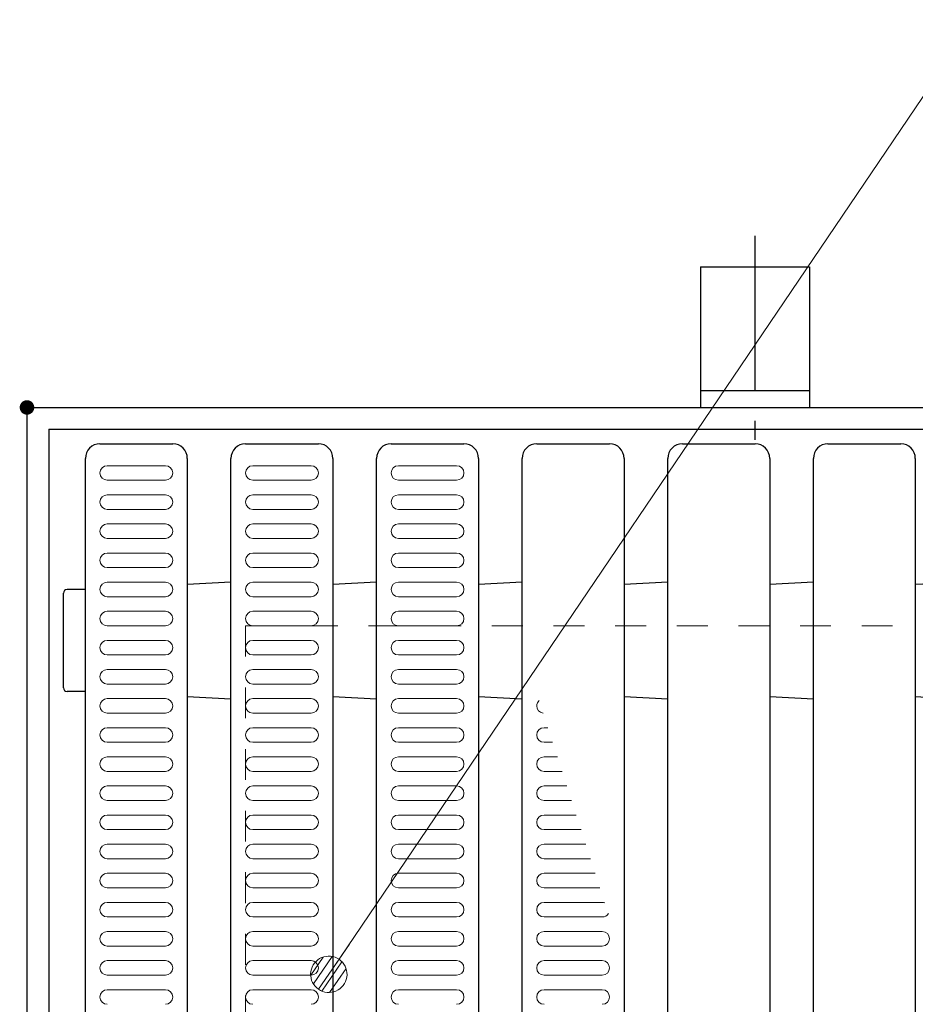
# Model space of a CAD drawing. Units: millimetres. Extents: x -1050 to 1050, y -743 to 742.
# Drawn here: x -731 to -608, y 429 to 564 of the extents above; entities that cross this region are included whole.
import ezdxf

# ---------------------------------------------------------------- set-up
doc = ezdxf.new("R2010")
doc.units = ezdxf.units.MM
doc.header["$LTSCALE"] = 5
doc.linetypes.add('JWW_CENTER1', pattern=[6.773333, 4.233333, -0.846667, 0.846667, -0.846667])
doc.linetypes.add('JWW_DASHED1', pattern=[1.693333, 0.846667, -0.846667])
for name, color, linetype in [('RRA', 7, 'Continuous'), ('アンカー', 7, 'Continuous'), ('ハッチング', 7, 'Continuous'), ('寸法注釈', 7, 'Continuous'), ('枠', 7, 'Continuous'), ('溝開口', 7, 'Continuous')]:
    doc.layers.add(name, color=color, linetype=linetype)

# ---------------------------------------------------------------- blocks, each defined once
blk = doc.blocks.new('A$C5D7C781A_0-B_')
at = {"layer": 'アンカー', "color": 6, "linetype": 'JWW_CENTER1', "lineweight": 25}
blk.add_line((7.5, 28.02), (7.5, 0), dxfattribs=at)
at = {"layer": 'アンカー', "color": 7, "linetype": 'Continuous', "lineweight": 25}
for p, q in [((0, 23.76), (0, 4.45)), ((0, 23.76), (15, 23.76)), ((15, 23.76), (15, 4.45)), ((15, 6.75), (0, 6.75)), ((0, 4.45), (15, 4.45))]:
    blk.add_line(p, q, dxfattribs=at)
blk = doc.blocks.new('_Dot_0-9_')
at = {"layer": '寸法注釈', "color": 2, "linetype": 'Continuous', "lineweight": 5}
for p, q in [((-0.405, 0.294), (-0.438, 0.241)), ((-0.364, 0.342), (-0.405, 0.294)), ((-0.319, 0.385), (-0.364, 0.342)), ((-0.268, 0.422), (-0.319, 0.385)), ((-0.213, 0.452), (-0.268, 0.422)), ((-0.155, 0.476), (-0.213, 0.452)), ((-0.094, 0.491), (-0.155, 0.476)), ((-0.031, 0.499), (-0.094, 0.491)), ((0.031, 0.499), (-0.031, 0.499)), ((0.094, 0.491), (0.031, 0.499)), ((0.155, 0.476), (0.094, 0.491)), ((0.213, 0.452), (0.155, 0.476)), ((0.268, 0.422), (0.213, 0.452)), ((0.319, 0.385), (0.268, 0.422)), ((0.364, 0.342), (0.319, 0.385)), ((0.405, 0.294), (0.364, 0.342)), ((0.438, 0.241), (0.405, 0.294)), ((-0.5, 0), (-1, 0)), ((-0.496, 0.063), (-0.5, 0)), ((-0.5, 0), (-0.496, -0.063)), ((0, 0), (-0.5, 0)), ((-0.5, 0), (0, 0)), ((-0.484, 0.124), (-0.496, 0.063)), ((-0.465, 0.184), (-0.484, 0.124)), ((-0.438, 0.241), (-0.465, 0.184)), ((0.5, 0), (0, 0)), ((0, 0), (0, 0)), ((0, 0), (0, 0)), ((0, 0), (0, 0)), ((0, 0), (0, 0)), ((0, 0), (0, 0)), ((0, 0), (0, 0)), ((0, 0), (0, 0)), ((0, 0), (0, 0)), ((0, 0), (0, 0)), ((0, 0), (0, 0)), ((0, 0), (0, 0)), ((0, 0), (0, 0)), ((0, 0), (0, 0)), ((0, 0), (0, 0)), ((0, 0), (0, 0)), ((0, 0), (0, 0)), ((0, 0), (0, 0)), ((0, 0), (0, 0)), ((0, 0), (0, 0)), ((0, 0), (0, 0)), ((0, 0), (0, 0)), ((0, 0), (0, 0)), ((0, 0), (0, 0)), ((0, 0), (0, 0)), ((0, 0), (0, 0)), ((0, 0), (0, 0)), ((0, 0), (0, 0)), ((0, 0), (0, 0)), ((0, 0), (0, 0)), ((0, 0), (0, 0)), ((0, 0), (0, 0)), ((0, 0), (0, 0)), ((0, 0), (0, 0)), ((0, 0), (0, 0)), ((0, 0), (0, 0)), ((0, 0), (0, 0)), ((0, 0), (0, 0)), ((0, 0), (0, 0)), ((0, 0), (0, 0)), ((0, 0), (0, 0)), ((0, 0), (0, 0)), ((0, 0), (0, 0)), ((0, 0), (0, 0)), ((0, 0), (0, 0)), ((0, 0), (0, 0)), ((0, 0), (0, 0)), ((0, 0), (0, 0)), ((0, 0), (0, 0)), ((0, 0), (0, 0)), ((0, 0), (0, 0)), ((0, 0), (0.5, 0)), ((0.465, 0.184), (0.438, 0.241)), ((0.484, 0.124), (0.465, 0.184)), ((0.496, 0.063), (0.484, 0.124)), ((0.5, 0), (0.496, 0.063)), ((-0.496, -0.063), (-0.484, -0.124)), ((-0.484, -0.124), (-0.465, -0.184)), ((-0.465, -0.184), (-0.438, -0.241)), ((-0.438, -0.241), (-0.405, -0.294)), ((0.405, -0.294), (0.438, -0.241)), ((0.438, -0.241), (0.465, -0.184)), ((0.465, -0.184), (0.484, -0.124)), ((0.484, -0.124), (0.496, -0.063)), ((0.496, -0.063), (0.5, 0)), ((-0.405, -0.294), (-0.364, -0.342)), ((-0.364, -0.342), (-0.319, -0.385)), ((-0.319, -0.385), (-0.268, -0.422)), ((-0.268, -0.422), (-0.213, -0.452)), ((-0.213, -0.452), (-0.155, -0.476)), ((-0.155, -0.476), (-0.094, -0.491)), ((-0.094, -0.491), (-0.031, -0.499)), ((-0.031, -0.499), (0.031, -0.499)), ((0.031, -0.499), (0.094, -0.491)), ((0.094, -0.491), (0.155, -0.476)), ((0.155, -0.476), (0.213, -0.452)), ((0.213, -0.452), (0.268, -0.422)), ((0.268, -0.422), (0.319, -0.385)), ((0.319, -0.385), (0.364, -0.342)), ((0.364, -0.342), (0.405, -0.294))]:
    blk.add_line(p, q, dxfattribs=at)
at = {"layer": '寸法注釈', "color": 2, "linetype": 'Continuous', "lineweight": 20}
for p, q in [((0.399, 0.3), (-0.399, 0.3)), ((0.489, 0.1), (-0.489, 0.1)), ((0.458, -0.199), (-0.458, -0.199)), ((0.3, -0.399), (-0.3, -0.399))]:
    blk.add_line(p, q, dxfattribs=at)

msp = doc.modelspace()

# ---------------------------------------------------------------- linework, layer by layer
at = {"layer": 'DEFPOINTS', "color": 4, "linetype": 'Continuous', "lineweight": 5, "const_width": 1}
msp.add_lwpolyline([(-729.28, 510.74, 0.414214), (-729.78, 511.24, 0.414214), (-730.28, 510.74, 0.414214), (-729.78, 510.24, 0.414214)], format="xyb", close=True, dxfattribs=at)
at = {"layer": 'RRA', "color": 5, "linetype": 'Continuous', "lineweight": 25}
for p, q in [((-719.76, 505.74), (-709.76, 505.74)), ((-699.76, 505.74), (-689.76, 505.74)), ((-679.76, 505.74), (-669.76, 505.74)), ((-659.76, 505.74), (-649.76, 505.74)), ((-639.76, 505.74), (-629.76, 505.74)), ((-619.76, 505.74), (-609.76, 505.74)), ((-721.76, 307.74), (-721.76, 503.74)), ((-707.76, 503.74), (-707.76, 307.74)), ((-701.76, 307.74), (-701.76, 503.74)), ((-687.76, 503.74), (-687.76, 307.74)), ((-681.76, 307.74), (-681.76, 503.74)), ((-667.76, 503.74), (-667.76, 307.74)), ((-661.76, 307.74), (-661.76, 503.74)), ((-647.76, 503.74), (-647.76, 307.74)), ((-641.76, 307.74), (-641.76, 503.74)), ((-627.76, 503.74), (-627.76, 307.74)), ((-621.76, 307.74), (-621.76, 503.74)), ((-607.76, 503.74), (-607.76, 307.74)), ((-721.76, 485.72), (-724.28, 485.72)), ((-707.76, 486.45), (-701.76, 486.77)), ((-687.76, 486.45), (-681.76, 486.77)), ((-667.76, 486.45), (-661.76, 486.77)), ((-647.76, 486.45), (-641.76, 486.77)), ((-627.76, 486.45), (-621.76, 486.77)), ((-607.76, 486.45), (-601.76, 486.77)), ((-724.78, 472.22), (-724.78, 485.22)), ((-721.76, 471.72), (-724.28, 471.72)), ((-707.76, 471.03), (-701.76, 470.7)), ((-687.76, 471.03), (-681.76, 470.7)), ((-667.76, 471.03), (-661.76, 470.7)), ((-647.76, 471.03), (-641.76, 470.7)), ((-627.76, 471.03), (-621.76, 470.7)), ((-607.76, 471.03), (-601.76, 470.7))]:
    msp.add_line(p, q, dxfattribs=at)
for centre, radius, start, end in [((-719.76, 503.74), 2, 90, 180), ((-709.76, 503.74), 2, 0, 90), ((-699.76, 503.74), 2, 90, 180), ((-689.76, 503.74), 2, 0, 90), ((-679.76, 503.74), 2, 90, 180), ((-669.76, 503.74), 2, 0, 90), ((-659.76, 503.74), 2, 90, 180), ((-649.76, 503.74), 2, 0, 90), ((-639.76, 503.74), 2, 90, 180), ((-629.76, 503.74), 2, 0, 90), ((-619.76, 503.74), 2, 90, 180), ((-609.76, 503.74), 2, 0, 90), ((-724.28, 485.22), 0.5, 90, 180), ((-724.28, 472.22), 0.5, 180, 270)]:
    msp.add_arc(centre, radius, start, end, dxfattribs=at)
at = {"layer": 'ハッチング', "color": 4, "linetype": 'Continuous', "lineweight": 15}
for p, q in [((-710.76, 502.74), (-718.76, 502.74)), ((-690.76, 502.74), (-698.76, 502.74)), ((-670.76, 502.74), (-678.76, 502.74)), ((-710.76, 500.74), (-718.76, 500.74)), ((-690.76, 500.74), (-698.76, 500.74)), ((-670.76, 500.74), (-678.76, 500.74)), ((-710.76, 498.74), (-718.76, 498.74)), ((-690.76, 498.74), (-698.76, 498.74)), ((-670.76, 498.74), (-678.76, 498.74)), ((-710.76, 496.74), (-718.76, 496.74)), ((-690.76, 496.74), (-698.76, 496.74)), ((-670.76, 496.74), (-678.76, 496.74)), ((-710.76, 494.74), (-718.76, 494.74)), ((-690.76, 494.74), (-698.76, 494.74)), ((-670.76, 494.74), (-678.76, 494.74)), ((-710.76, 492.74), (-718.76, 492.74)), ((-690.76, 492.74), (-698.76, 492.74)), ((-670.76, 492.74), (-678.76, 492.74)), ((-710.76, 490.74), (-718.76, 490.74)), ((-690.76, 490.74), (-698.76, 490.74)), ((-670.76, 490.74), (-678.76, 490.74)), ((-710.76, 488.74), (-718.76, 488.74)), ((-690.76, 488.74), (-698.76, 488.74)), ((-670.76, 488.74), (-678.76, 488.74)), ((-710.76, 486.74), (-718.76, 486.74)), ((-690.76, 486.74), (-698.76, 486.74)), ((-670.76, 486.74), (-678.76, 486.74)), ((-710.76, 484.74), (-718.76, 484.74)), ((-690.76, 484.74), (-698.76, 484.74)), ((-670.76, 484.74), (-678.76, 484.74)), ((-710.76, 482.74), (-718.76, 482.74)), ((-690.76, 482.74), (-698.76, 482.74)), ((-670.76, 482.74), (-678.76, 482.74)), ((-710.76, 480.74), (-718.76, 480.74)), ((-690.76, 480.74), (-698.76, 480.74)), ((-670.76, 480.74), (-678.76, 480.74)), ((-710.76, 478.74), (-718.76, 478.74)), ((-690.76, 478.74), (-698.76, 478.74)), ((-670.76, 478.74), (-678.76, 478.74)), ((-710.76, 476.74), (-718.76, 476.74)), ((-690.76, 476.74), (-698.76, 476.74)), ((-670.76, 476.74), (-678.76, 476.74)), ((-710.76, 474.74), (-718.76, 474.74)), ((-690.76, 474.74), (-698.76, 474.74)), ((-670.76, 474.74), (-678.76, 474.74)), ((-710.76, 472.74), (-718.76, 472.74)), ((-690.76, 472.74), (-698.76, 472.74)), ((-670.76, 472.74), (-678.76, 472.74)), ((-710.76, 470.74), (-718.76, 470.74)), ((-690.76, 470.74), (-698.76, 470.74)), ((-670.76, 470.74), (-678.76, 470.74)), ((-710.76, 468.74), (-718.76, 468.74)), ((-690.76, 468.74), (-698.76, 468.74)), ((-670.76, 468.74), (-678.76, 468.74)), ((-710.76, 466.74), (-718.76, 466.74)), ((-690.76, 466.74), (-698.76, 466.74)), ((-670.76, 466.74), (-678.76, 466.74)), ((-658.23, 466.74), (-658.76, 466.74)), ((-710.76, 464.74), (-718.76, 464.74)), ((-690.76, 464.74), (-698.76, 464.74)), ((-670.76, 464.74), (-678.76, 464.74)), ((-657.58, 464.74), (-658.76, 464.74)), ((-710.76, 462.74), (-718.76, 462.74)), ((-690.76, 462.74), (-698.76, 462.74)), ((-670.76, 462.74), (-678.76, 462.74)), ((-656.93, 462.74), (-658.76, 462.74)), ((-710.76, 460.74), (-718.76, 460.74)), ((-690.76, 460.74), (-698.76, 460.74)), ((-670.76, 460.74), (-678.76, 460.74)), ((-656.28, 460.74), (-658.76, 460.74)), ((-710.76, 458.74), (-718.76, 458.74)), ((-690.76, 458.74), (-698.76, 458.74)), ((-670.76, 458.74), (-678.76, 458.74)), ((-655.63, 458.74), (-658.76, 458.74)), ((-710.76, 456.74), (-718.76, 456.74)), ((-690.76, 456.74), (-698.76, 456.74)), ((-670.76, 456.74), (-678.76, 456.74)), ((-654.98, 456.74), (-658.76, 456.74)), ((-710.76, 454.74), (-718.76, 454.74)), ((-690.76, 454.74), (-698.76, 454.74)), ((-670.76, 454.74), (-678.76, 454.74)), ((-654.33, 454.74), (-658.76, 454.74)), ((-710.76, 452.74), (-718.76, 452.74)), ((-690.76, 452.74), (-698.76, 452.74)), ((-670.76, 452.74), (-678.76, 452.74)), ((-653.68, 452.74), (-658.76, 452.74)), ((-710.76, 450.74), (-718.76, 450.74)), ((-690.76, 450.74), (-698.76, 450.74)), ((-670.76, 450.74), (-678.76, 450.74)), ((-653.03, 450.74), (-658.76, 450.74)), ((-710.76, 448.74), (-718.76, 448.74)), ((-690.76, 448.74), (-698.76, 448.74)), ((-670.76, 448.74), (-678.76, 448.74)), ((-652.38, 448.74), (-658.76, 448.74)), ((-710.76, 446.74), (-718.76, 446.74)), ((-690.76, 446.74), (-698.76, 446.74)), ((-670.76, 446.74), (-678.76, 446.74)), ((-651.73, 446.74), (-658.76, 446.74)), ((-710.76, 444.74), (-718.76, 444.74)), ((-690.76, 444.74), (-698.76, 444.74)), ((-670.76, 444.74), (-678.76, 444.74)), ((-651.08, 444.74), (-658.76, 444.74)), ((-710.76, 442.74), (-718.76, 442.74)), ((-690.76, 442.74), (-698.76, 442.74)), ((-670.76, 442.74), (-678.76, 442.74)), ((-650.76, 442.74), (-658.76, 442.74)), ((-710.76, 440.74), (-718.76, 440.74)), ((-690.76, 440.74), (-698.76, 440.74)), ((-670.76, 440.74), (-678.76, 440.74)), ((-650.76, 440.74), (-658.76, 440.74)), ((-710.76, 438.74), (-718.76, 438.74)), ((-690.76, 438.74), (-698.76, 438.74)), ((-670.76, 438.74), (-678.76, 438.74)), ((-650.76, 438.74), (-658.76, 438.74)), ((-710.76, 436.74), (-718.76, 436.74)), ((-690.76, 436.74), (-698.76, 436.74)), ((-670.76, 436.74), (-678.76, 436.74)), ((-650.76, 436.74), (-658.76, 436.74)), ((-710.76, 434.74), (-718.76, 434.74)), ((-690.76, 434.74), (-698.76, 434.74)), ((-670.76, 434.74), (-678.76, 434.74)), ((-650.76, 434.74), (-658.76, 434.74)), ((-710.76, 432.74), (-718.76, 432.74)), ((-690.76, 432.74), (-698.76, 432.74)), ((-670.76, 432.74), (-678.76, 432.74)), ((-650.76, 432.74), (-658.76, 432.74)), ((-710.76, 430.74), (-718.76, 430.74)), ((-690.76, 430.74), (-698.76, 430.74)), ((-670.76, 430.74), (-678.76, 430.74)), ((-650.76, 430.74), (-658.76, 430.74))]:
    msp.add_line(p, q, dxfattribs=at)
for centre, start, end in [((-718.76, 501.74), 90, 180), ((-710.76, 501.74), 0, 90), ((-698.76, 501.74), 90, 180), ((-690.76, 501.74), 0, 90), ((-678.76, 501.74), 90, 180), ((-670.76, 501.74), 0, 90), ((-718.76, 501.74), 180, 270), ((-710.76, 501.74), 270, 0), ((-698.76, 501.74), 180, 270), ((-690.76, 501.74), 270, 0), ((-678.76, 501.74), 180, 270), ((-670.76, 501.74), 270, 0), ((-718.76, 497.74), 90, 180), ((-710.76, 497.74), 0, 90), ((-698.76, 497.74), 90, 180), ((-690.76, 497.74), 0, 90), ((-678.76, 497.74), 90, 180), ((-670.76, 497.74), 0, 90), ((-718.76, 497.74), 180, 270), ((-710.76, 497.74), 270, 0), ((-698.76, 497.74), 180, 270), ((-690.76, 497.74), 270, 0), ((-678.76, 497.74), 180, 270), ((-670.76, 497.74), 270, 0), ((-718.76, 493.74), 90, 180), ((-710.76, 493.74), 0, 90), ((-698.76, 493.74), 90, 180), ((-690.76, 493.74), 0, 90), ((-678.76, 493.74), 90, 180), ((-670.76, 493.74), 0, 90), ((-718.76, 493.74), 180, 270), ((-710.76, 493.74), 270, 0), ((-698.76, 493.74), 180, 270), ((-690.76, 493.74), 270, 0), ((-678.76, 493.74), 180, 270), ((-670.76, 493.74), 270, 0), ((-718.76, 489.74), 90, 180), ((-718.76, 489.74), 180, 270), ((-710.76, 489.74), 0, 90), ((-710.76, 489.74), 270, 0), ((-698.76, 489.74), 90, 180), ((-698.76, 489.74), 180, 270), ((-690.76, 489.74), 0, 90), ((-690.76, 489.74), 270, 0), ((-678.76, 489.74), 90, 180), ((-678.76, 489.74), 180, 270), ((-670.76, 489.74), 0, 90), ((-670.76, 489.74), 270, 0), ((-718.76, 485.74), 90, 180), ((-718.76, 485.74), 180, 270), ((-710.76, 485.74), 0, 90), ((-710.76, 485.74), 270, 0), ((-698.76, 485.74), 90, 180), ((-698.76, 485.74), 180, 270), ((-690.76, 485.74), 0, 90), ((-690.76, 485.74), 270, 0), ((-678.76, 485.74), 90, 180), ((-678.76, 485.74), 180, 270), ((-670.76, 485.74), 0, 90), ((-670.76, 485.74), 270, 0), ((-718.76, 481.74), 90, 180), ((-718.76, 481.74), 180, 270), ((-710.76, 481.74), 0, 90), ((-710.76, 481.74), 270, 0), ((-698.76, 481.74), 90, 180), ((-698.76, 481.74), 180, 270), ((-690.76, 481.74), 0, 90), ((-690.76, 481.74), 270, 0), ((-678.76, 481.74), 90, 180), ((-678.76, 481.74), 180, 270), ((-670.76, 481.74), 0, 90), ((-670.76, 481.74), 270, 0), ((-718.76, 477.74), 90, 180), ((-718.76, 477.74), 180, 270), ((-710.76, 477.74), 0, 90), ((-710.76, 477.74), 270, 0), ((-698.76, 477.74), 90, 180), ((-698.76, 477.74), 180, 270), ((-690.76, 477.74), 0, 90), ((-690.76, 477.74), 270, 0), ((-678.76, 477.74), 90, 180), ((-678.76, 477.74), 180, 270), ((-670.76, 477.74), 0, 90), ((-670.76, 477.74), 270, 0), ((-718.76, 473.74), 90, 180), ((-718.76, 473.74), 180, 270), ((-710.76, 473.74), 0, 90), ((-710.76, 473.74), 270, 0), ((-698.76, 473.74), 90, 180), ((-698.76, 473.74), 180, 270), ((-690.76, 473.74), 0, 90), ((-690.76, 473.74), 270, 0), ((-678.76, 473.74), 90, 180), ((-678.76, 473.74), 180, 270), ((-670.76, 473.74), 0, 90), ((-670.76, 473.74), 270, 0), ((-718.76, 469.74), 90, 180), ((-718.76, 469.74), 180, 270), ((-710.76, 469.74), 0, 90), ((-710.76, 469.74), 270, 0), ((-698.76, 469.74), 90, 180), ((-698.76, 469.74), 180, 270), ((-690.76, 469.74), 0, 90), ((-690.76, 469.74), 270, 0), ((-678.76, 469.74), 90, 180), ((-678.76, 469.74), 180, 270), ((-670.76, 469.74), 0, 90), ((-670.76, 469.74), 270, 0), ((-658.76, 469.74), 133.0957, 180), ((-658.76, 469.74), 180, 262.9289), ((-718.76, 465.74), 90, 180), ((-710.76, 465.74), 0, 90), ((-698.76, 465.74), 90, 180), ((-690.76, 465.74), 0, 90), ((-678.76, 465.74), 90, 180), ((-670.76, 465.74), 0, 90), ((-658.76, 465.74), 90, 180), ((-718.76, 465.74), 180, 270), ((-710.76, 465.74), 270, 0), ((-698.76, 465.74), 180, 270), ((-690.76, 465.74), 270, 0), ((-678.76, 465.74), 180, 270), ((-670.76, 465.74), 270, 0), ((-658.76, 465.74), 180, 270), ((-718.76, 461.74), 90, 180), ((-710.76, 461.74), 0, 90), ((-698.76, 461.74), 90, 180), ((-690.76, 461.74), 0, 90), ((-678.76, 461.74), 90, 180), ((-670.76, 461.74), 0, 90), ((-658.76, 461.74), 90, 180), ((-718.76, 461.74), 180, 270), ((-710.76, 461.74), 270, 0), ((-698.76, 461.74), 180, 270), ((-690.76, 461.74), 270, 0), ((-678.76, 461.74), 180, 270), ((-670.76, 461.74), 270, 0), ((-658.76, 461.74), 180, 270), ((-718.76, 457.74), 90, 180), ((-710.76, 457.74), 0, 90), ((-698.76, 457.74), 90, 180), ((-690.76, 457.74), 0, 90), ((-678.76, 457.74), 90, 180), ((-670.76, 457.74), 0, 90), ((-658.76, 457.74), 90, 180), ((-718.76, 457.74), 180, 270), ((-710.76, 457.74), 270, 0), ((-698.76, 457.74), 180, 270), ((-690.76, 457.74), 270, 0), ((-678.76, 457.74), 180, 270), ((-670.76, 457.74), 270, 0), ((-658.76, 457.74), 180, 270), ((-718.76, 453.74), 90, 180), ((-710.76, 453.74), 0, 90), ((-698.76, 453.74), 90, 180), ((-690.76, 453.74), 0, 90), ((-678.76, 453.74), 90, 180), ((-670.76, 453.74), 0, 90), ((-658.76, 453.74), 90, 180), ((-718.76, 453.74), 180, 270), ((-710.76, 453.74), 270, 0), ((-698.76, 453.74), 180, 270), ((-690.76, 453.74), 270, 0), ((-678.76, 453.74), 180, 270), ((-670.76, 453.74), 270, 0), ((-658.76, 453.74), 180, 270), ((-718.76, 449.74), 90, 180), ((-710.76, 449.74), 0, 90), ((-698.76, 449.74), 90, 180), ((-690.76, 449.74), 0, 90), ((-678.76, 449.74), 90, 180), ((-670.76, 449.74), 0, 90), ((-658.76, 449.74), 90, 180), ((-718.76, 449.74), 180, 270), ((-710.76, 449.74), 270, 0), ((-698.76, 449.74), 180, 270), ((-690.76, 449.74), 270, 0), ((-678.76, 449.74), 180, 270), ((-670.76, 449.74), 270, 0), ((-658.76, 449.74), 180, 270), ((-718.76, 445.74), 90, 180), ((-710.76, 445.74), 0, 90), ((-698.76, 445.74), 90, 180), ((-690.76, 445.74), 0, 90), ((-678.76, 445.74), 90, 180), ((-670.76, 445.74), 0, 90), ((-658.76, 445.74), 90, 180), ((-718.76, 445.74), 180, 270), ((-710.76, 445.74), 270, 0), ((-698.76, 445.74), 180, 270), ((-690.76, 445.74), 270, 0), ((-678.76, 445.74), 180, 270), ((-670.76, 445.74), 270, 0), ((-658.76, 445.74), 180, 270), ((-718.76, 441.74), 90, 180), ((-710.76, 441.74), 0, 90), ((-698.76, 441.74), 90, 180), ((-690.76, 441.74), 0, 90), ((-678.76, 441.74), 90, 180), ((-670.76, 441.74), 0, 90), ((-658.76, 441.74), 90, 180), ((-650.76, 441.74), 69.2332, 90), ((-718.76, 441.74), 180, 270), ((-710.76, 441.74), 270, 0), ((-698.76, 441.74), 180, 270), ((-690.76, 441.74), 270, 0), ((-678.76, 441.74), 180, 270), ((-670.76, 441.74), 270, 0), ((-658.76, 441.74), 180, 270), ((-650.76, 441.74), 270, 326.7913), ((-718.76, 437.74), 90, 180), ((-710.76, 437.74), 0, 90), ((-698.76, 437.74), 90, 180), ((-690.76, 437.74), 0, 90), ((-678.76, 437.74), 90, 180), ((-670.76, 437.74), 0, 90), ((-658.76, 437.74), 90, 180), ((-650.76, 437.74), 0, 90), ((-718.76, 437.74), 180, 270), ((-710.76, 437.74), 270, 0), ((-698.76, 437.74), 180, 270), ((-690.76, 437.74), 270, 0), ((-678.76, 437.74), 180, 270), ((-670.76, 437.74), 270, 0), ((-658.76, 437.74), 180, 270), ((-650.76, 437.74), 270, 0), ((-718.76, 433.74), 90, 180), ((-710.76, 433.74), 0, 90), ((-698.76, 433.74), 90, 180), ((-690.76, 433.74), 0, 90), ((-678.76, 433.74), 90, 180), ((-670.76, 433.74), 0, 90), ((-658.76, 433.74), 90, 180), ((-650.76, 433.74), 0, 90), ((-718.76, 433.74), 180, 270), ((-710.76, 433.74), 270, 0), ((-698.76, 433.74), 180, 270), ((-690.76, 433.74), 270, 0), ((-678.76, 433.74), 180, 270), ((-670.76, 433.74), 270, 0), ((-658.76, 433.74), 180, 270), ((-650.76, 433.74), 270, 0), ((-718.76, 429.74), 90, 180), ((-710.76, 429.74), 0, 90), ((-698.76, 429.74), 90, 180), ((-690.76, 429.74), 0, 90), ((-678.76, 429.74), 90, 180), ((-670.76, 429.74), 0, 90), ((-658.76, 429.74), 90, 180), ((-650.76, 429.74), 0, 90), ((-718.76, 429.74), 180, 270), ((-710.76, 429.74), 270, 0), ((-698.76, 429.74), 180, 270), ((-690.76, 429.74), 270, 0), ((-678.76, 429.74), 180, 270), ((-670.76, 429.74), 270, 0), ((-658.76, 429.74), 180, 270), ((-650.76, 429.74), 270, 0)]:
    msp.add_arc(centre, 1, start, end, dxfattribs=at)
at = {"layer": '寸法注釈', "color": 2, "linetype": 'Continuous', "lineweight": 18}
msp.add_line((-599.55, 564.01), (-687.76, 433.68), dxfattribs=at)
at = {"layer": '枠', "color": 7, "linetype": 'Continuous', "lineweight": 25}
for p, q in [((-729.78, 510.74), (48.94, 510.74)), ((-729.78, 510.74), (-729.78, 300.74)), ((-726.78, 507.74), (47.65, 507.74)), ((-726.78, 507.74), (-726.78, 303.74))]:
    msp.add_line(p, q, dxfattribs=at)
at = {"layer": '溝開口', "color": 4, "linetype": 'JWW_DASHED1', "lineweight": 18}
for q in [(41.46, 480.74), (-699.78, 330.74)]:
    msp.add_line((-699.78, 480.74), q, dxfattribs=at)

# ---------------------------------------------------------------- block references
at = {"layer": 'アンカー', "color": 7, "linetype": 'Continuous', "lineweight": 25}
msp.add_blockref('A$C5D7C781A_0-B_', (-637.28, 506.29), dxfattribs=at)
at = {"layer": '寸法注釈', "color": 2, "linetype": 'Continuous', "lineweight": 18, "xscale": 5, "yscale": 5, "rotation": 235.6108879915992}
msp.add_blockref('_Dot_0-9_', (-688.32, 432.86), dxfattribs=at)

doc.saveas('drawing.dxf')
